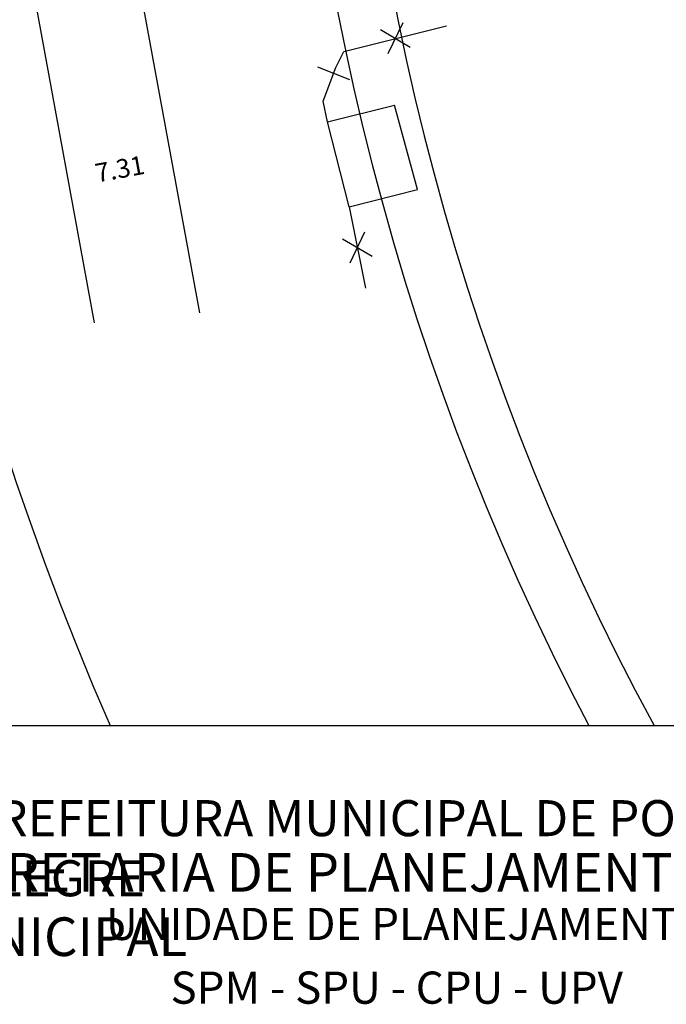
# Model space of a CAD drawing. Extents: x 178223 to 178431, y 1666234 to 1666527.
# Drawn here: x 178304 to 178349, y 1666286 to 1666354 of the extents above; entities that cross this region are included whole.
import ezdxf

# ---------------------------------------------------------------- set-up
doc = ezdxf.new("R2010")
doc.units = 0
doc.header["$LTSCALE"] = 5
doc.header["$MEASUREMENT"] = 0
doc.header["$PDMODE"] = 2
doc.layers.get('0').update_dxf_attribs({"linetype": 'CONTINUOUS'})
doc.layers.get('DEFPOINTS').update_dxf_attribs({"linetype": 'CONTINUOUS'})
for name, color, linetype in [('T-ALINH-PROJ-C', 6, 'CONTINUOUS'), ('T-ALINH-RJAR', 3, 'CONTINUOUS'), ('T-DIM', 1, 'CONTINUOUS'), ('T-EDIF', 5, 'CONTINUOUS'), ('T-TEXTP', 7, 'CONTINUOUS')]:
    doc.layers.add(name, color=color, linetype=linetype)
doc.styles.get("Standard").update_dxf_attribs({"font": 'ARIAL.TTF'})
doc.dimstyles.get("Standard").update_dxf_attribs({"dimtxt": 0.18, "dimasz": 0.18, "dimexe": 0.18, "dimexo": 0.0625, "dimgap": 0.09, "dimtad": 0, "dimtih": 1, "dimtoh": 1, "dimdec": 4, "dimzin": 0, "dimdsep": 46, "dimtxsty": 'Standard', "dimcen": 0.09, "dimadec": 0, "dimazin": 0, "dimtfac": 1, "dimtdec": 4, "dimtofl": 0, "dimtmove": 0, "dimatfit": 0, "dimfxl": 0, "dimtolj": 1, "dimtzin": 0, "dimarcsym": 0})

# ---------------------------------------------------------------- blocks, each defined once
blk = doc.blocks.new('*D10')
at = {"layer": 'DEFPOINTS', "color": 0}
for p in [(178314.223, 1666344.708), (178314.223, 1666344.708), (178307.034, 1666343.388)]:
    blk.add_point(p, dxfattribs=at)
at = {"layer": 'T-DIM', "color": 0, "insert": (178310.628, 1666344.048), "char_height": 1.3, "attachment_point": 5, "rotation": 10.40601}
blk.add_mtext('\\A1;7.31', dxfattribs=at)

msp = doc.modelspace()

# ---------------------------------------------------------------- linework, layer by layer
for p, q in [((178316.182, 1666334.041), (178311.686, 1666358.521)), ((178308.881, 1666333.348), (178304.375, 1666357.843)), ((178330.281, 1666354.199), (178329.261, 1666352.051)), ((178326.193, 1666352.213), (178333.332, 1666354)), ((178328.749, 1666353.733), (178330.793, 1666352.516)), ((178325.626, 1666351.108), (178326.193, 1666352.213)), ((178324.367, 1666351.136), (178326.582, 1666350.269)), ((178324.747, 1666348.756), (178325.626, 1666351.108)), ((178325.064, 1666347.321), (178324.747, 1666348.756)), ((178326.555, 1666341.411), (178327.704, 1666335.745)), ((178326.108, 1666339.187), (178328.151, 1666337.97)), ((178327.64, 1666339.652), (178326.619, 1666337.504))]:
    msp.add_line(p, q)
at = {"layer": 'T-ALINH-PROJ-C'}
for radius, end in [(210, 203.5355), (180, 207.76655)]:
    msp.add_arc((178502.485, 1666389.194), radius, 151.43006, end, dxfattribs=at)
at = {"layer": 'T-ALINH-RJAR'}
msp.add_arc((178502.485, 1666389.194), 176, 151.43006, 208.45433, dxfattribs=at)
at = {"layer": 'T-EDIF'}
for p, q in [((178325.064, 1666347.321), (178329.713, 1666348.471)), ((178331.306, 1666342.615), (178329.713, 1666348.471)), ((178326.555, 1666341.411), (178325.064, 1666347.321)), ((178326.555, 1666341.411), (178331.306, 1666342.615))]:
    msp.add_line(p, q, dxfattribs=at)
at = {"layer": 'T-TEXTP'}
msp.add_line((178247.217, 1666305.337), (178411.636, 1666305.337), dxfattribs=at)

# ---------------------------------------------------------------- texts
at = {"layer": 'T-TEXTP', "attachment_point": 1}
for s, insert, char_height in [('{\\fArial|b0|i0|c0|p34;\\H1.12x;PREFEITURA MUNICIPAL DE PORTO ALEGRE}', (178299.885, 1666300.153), 2.23755), ('{\\fArial|b1|i0|c0|p34;\\H1.034x;SECRETARIA DE PLANEJAMENTO MUNICIPAL}', (178296.03, 1666296.472), 2.59556), ('{\\fArial|b0|i0|c0|p34;UNIDADE DE PLANEJAMENTO VIÁRIO}', (178309.673, 1666292.663), 2.23755), ('{\\fArial|b0|i0|c0|p34;SPM - SPU - CPU - UPV}', (178314.15, 1666288.233), 2.23755)]:
    msp.add_mtext(s, dxfattribs=dict(at, insert=insert, char_height=char_height))

# ---------------------------------------------------------------- dimensions: what is measured, and where the dimension line sits
at = {"layer": 'T-DIM'}
dim = msp.add_aligned_dim(p1=(178307.034, 1666343.388), p2=(178314.223, 1666344.708), distance=0, dimstyle='Standard', override={"dimtxt": 1.3, "dimtih": 0, "dimtoh": 0, "dimdec": 2, "dimse1": 1, "dimse2": 1, "dimsd1": 1, "dimsd2": 1, "dimtdec": 2, "dimatfit": 3}, dxfattribs=at)
dim.commit()
dim.dimension.update_dxf_attribs({"geometry": '*D10', "text_midpoint": (178310.628, 1666344.048)})

doc.saveas('drawing.dxf')
